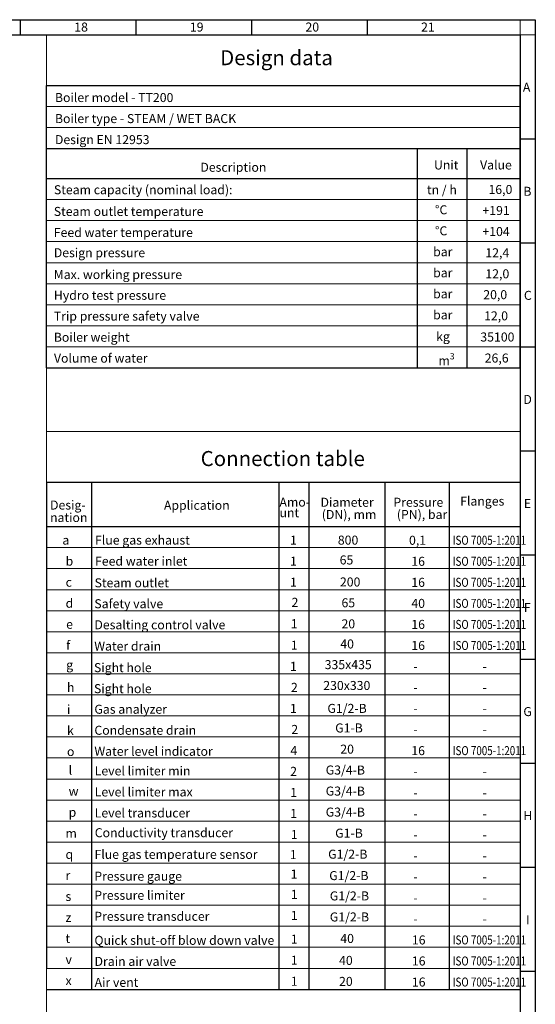
# Model space of a CAD drawing. Units: millimetres. Extents: x -49870 to -33050, y -35206 to -23326.
# Drawn here: x -36484 to -33050, y -29879 to -23326 of the extents above; entities that cross this region are included whole.
import ezdxf
from ezdxf.enums import TextEntityAlignment as Align

# ---------------------------------------------------------------- set-up
doc = ezdxf.new("R2010")
doc.units = ezdxf.units.MM
doc.layers.add('рамка', color=7, linetype='Continuous', lineweight=0)
doc.layers.add('текст', color=7, linetype='Continuous', lineweight=30)
doc.styles.get("Standard").update_dxf_attribs({"font": 'GENISO.ttf', "height": 60})
doc.styles.add('энтророс', font='geniso.shx', dxfattribs={"height": 60})

msp = doc.modelspace()

# ---------------------------------------------------------------- linework, layer by layer
for p, q in [((-36480, -23325.9), (-36480, -23425.9)), ((-35710, -23325.9), (-35710, -23425.9)), ((-34940, -23325.9), (-34940, -23425.9)), ((-34170, -23325.9), (-34170, -23425.9)), ((-33150, -24118.4), (-33050, -24118.4)), ((-33150, -24810.9), (-33050, -24810.9)), ((-33150, -25503.4), (-33050, -25503.4)), ((-33150, -26195.9), (-33050, -26195.9)), ((-33150, -26888.4), (-33050, -26888.4)), ((-33150, -27580.9), (-33050, -27580.9))]:
    msp.add_line(p, q)
msp.add_lwpolyline([(-49570, -23425.9), (-33150, -23425.9), (-33150, -35105.9), (-49570, -35105.9)], close=True)
for points in [[(-33150, -28273.4), (-33050, -28273.4)], [(-33150, -28965.9), (-33050, -28965.9)], [(-33150, -29658.4), (-33050, -29658.4)]]:
    msp.add_lwpolyline(points)
at = {"layer": 'рамка', "lineweight": 30}
for p, q in [((-36306.1, -25643), (-36306.1, -23763)), ((-36306.1, -23763), (-33150, -23763)), ((-33150, -25643), (-33150, -23763)), ((-36306.1, -24183), (-33150, -24183)), ((-33833.8, -25643), (-33833.8, -24183)), ((-33503.3, -25643), (-33503.3, -24183)), ((-36306.1, -24383), (-33150, -24383)), ((-36306.1, -25643), (-33150, -25643)), ((-36306.1, -26404.6), (-36306.1, -29639.4)), ((-36306.1, -26404.6), (-33150, -26404.6)), ((-36006.1, -26404.6), (-36006.1, -29779.4)), ((-34757.8, -26404.6), (-34757.8, -29779.4)), ((-34557.8, -26404.6), (-34557.8, -29779.4)), ((-34051.3, -26404.6), (-34051.3, -29779.4)), ((-33623.4, -26404.6), (-33623.4, -29779.4)), ((-33150, -26404.6), (-33150, -29779.4)), ((-36306.1, -26699.4), (-33150, -26699.4)), ((-36306.1, -29779.4), (-33150, -29779.4))]:
    msp.add_line(p, q, dxfattribs=at)
at = {"layer": 'рамка'}
for p, q in [((-36306.1, -23903), (-33150, -23903)), ((-36306.1, -24043), (-33150, -24043)), ((-36306.1, -24523), (-33150, -24523)), ((-36306.1, -24663), (-33150, -24663)), ((-36306.1, -24803), (-33150, -24803)), ((-36306.1, -24943), (-33150, -24943)), ((-36306.1, -25083), (-33150, -25083)), ((-36306.1, -25223), (-33150, -25223)), ((-36306.1, -25363), (-33150, -25363)), ((-36306.1, -25503), (-33150, -25503)), ((-36306.1, -26067.4), (-33150, -26067.4)), ((-36306.1, -26839.4), (-33150, -26839.4)), ((-36306.1, -26979.4), (-33150, -26979.4)), ((-36306.1, -27119.4), (-33150, -27119.4)), ((-36306.1, -27259.4), (-33150, -27259.4)), ((-36306.1, -27399.4), (-33150, -27399.4)), ((-36306.1, -27539.4), (-33150, -27539.4)), ((-36306.1, -27679.4), (-33150, -27679.4)), ((-36306.1, -27819.4), (-33150, -27819.4)), ((-36306.1, -27959.4), (-33150, -27959.4)), ((-36306.1, -28099.4), (-33150, -28099.4)), ((-36306.1, -28239.4), (-33150, -28239.4)), ((-36306.1, -28379.4), (-33150, -28379.4)), ((-36306.1, -28379.4), (-33150, -28379.4)), ((-36306.1, -28519.4), (-33150, -28519.4)), ((-36306.1, -28659.4), (-33150, -28659.4)), ((-36306.1, -28799.4), (-33150, -28799.4)), ((-36306.1, -28939.4), (-33150, -28939.4)), ((-36306.1, -29079.4), (-33150, -29079.4)), ((-36306.1, -29219.4), (-33150, -29219.4)), ((-36306.1, -29359.4), (-33150, -29359.4)), ((-36306.1, -29499.4), (-33150, -29499.4)), ((-36306.1, -29639.4), (-33150, -29639.4))]:
    msp.add_line(p, q, dxfattribs=at)
at = {"layer": 'рамка', "lineweight": 30}
msp.add_lwpolyline([(-49870, -23325.9), (-33050, -23325.9), (-33050, -35205.9), (-49870, -35205.9), (-49870, -23325.9)], dxfattribs=at)
at = {"layer": 'рамка', "ltscale": 10}
for points in [[(-33150, -23425.9), (-33150, -23325.9)], [(-33150, -23425.9), (-33050, -23425.9)]]:
    msp.add_lwpolyline(points, dxfattribs=at)
at = {"layer": 'рамка'}
msp.add_lwpolyline([(-36306.1, -23425.9), (-36306.1, -30661.9)], dxfattribs=at)

# ---------------------------------------------------------------- texts
for s, p in [('18', (-36120.6, -23404.9, -43.6)), ('19', (-35350.6, -23404.9, -43.6)), ('20', (-34580.6, -23404.9, -43.6)), ('21', (-33810.6, -23404.9, -43.6)), ('А', (-33132.9, -23805.4, -43.6)), ('B', (-33129.5, -24498, -43.6)), ('С', (-33125.9, -25190.5, -43.6)), ('D', (-33129.5, -25883, -43.6)), ('E', (-33125.9, -26575.5, -43.6)), ('F', (-33125.9, -27268.3, -43.6)), ('G', (-33129.5, -27960.5, -43.6)), ('H', (-33129.5, -28653, -43.6)), ('I', (-33112.3, -29345.5, -43.6)), ('I', (-33112.3, -29345.5, -43.6))]:
    msp.add_text(s, height=60).set_placement(p)
at = {"layer": 'текст', "style": 'энтророс'}
for s, height, p in [('Design data', 100, (-35149, -23628.9)), ('Boiler model - TT200', 60, (-36249.2, -23874)), ('Boiler type - STEAM / WET BACK', 60, (-36249.2, -24014)), ('Design EN 12953', 60, (-36249.2, -24154)), ('Description', 60, (-35280.7, -24337.9)), ('Unit', 60, (-33724.7, -24322.7)), ('Value', 60, (-33418, -24322.7)), ('Steam capacity (nominal load):', 60, (-36256.1, -24487.6)), ('tn / h', 60, (-33771.7, -24487.8)), ('16,0', 60, (-33361.9, -24485.9)), ('Steam outlet temperature', 60, (-36257, -24632)), ('+191', 60, (-33402.2, -24625.9)), ('Feed water temperature', 60, (-36257, -24772)), ('+104', 60, (-33402.2, -24765.9)), ('Design pressure', 60, (-36256.8, -24906.8)), ('12,4', 60, (-33382.5, -24907)), ('Max. working pressure', 60, (-36257.3, -25051.9)), ('12,0', 60, (-33382.5, -25047)), ('Hydro test pressure', 60, (-36256.5, -25190)), ('20,0', 60, (-33396.5, -25185.9)), ('Trip pressure safety valve', 60, (-36256.6, -25328.7)), ('12,0', 60, (-33391, -25327)), ('Boiler weight', 60, (-36256.8, -25469.2)), ('kg', 60, (-33710.7, -25464.5)), ('35100', 60, (-33416.1, -25467.6)), ('Volume of water', 60, (-36255.9, -25608.5)), ('26,6', 60, (-33386.9, -25607.6)), ('Connection table', 100, (-35278.9, -26296.5)), ('Desig-', 60, (-36281.8, -26586)), ('Application', 60, (-35523.3, -26587.6)), ('Amo-', 60, (-34754.1, -26566.5)), ('Diameter', 60, (-34480.3, -26567.5)), ('Pressure', 60, (-33995.2, -26567.5)), ('Flanges', 60, (-33550.6, -26559.8)), ('unt', 60, (-34753.6, -26637.1)), ('(DN), mm', 60, (-34472.2, -26648.7)), ('(PN), bar', 60, (-33972.3, -26648.7)), ('nation', 60, (-36281.8, -26668.9)), (' а', 60, (-36218, -26819.4)), ('Flue gas exhaust', 60, (-35982.3, -26819.4)), (' 1', 60, (-34701.8, -26819.4)), ('800', 60, (-34365.2, -26819.4)), (' 0,1', 60, (-33909.3, -26820.4)), ('b', 60, (-36178.1, -26959.4)), ('Feed water inlet', 60, (-35982.3, -26959.4)), (' 1', 60, (-34701.8, -26959.4)), ('65', 60, (-34353, -26951.4)), ('16', 60, (-33875.7, -26960.4)), ('c', 60, (-36178.1, -27099.4)), ('Steam outlet', 60, (-35985.2, -27103.7)), (' 1', 60, (-34701.8, -27099.4)), ('200', 60, (-34351.2, -27097.9)), ('16', 60, (-33875.7, -27100.4)), ('d', 60, (-36178.1, -27239.4)), ('Safety valve', 60, (-35986.8, -27242.9)), ('2', 60, (-34673.4, -27233.5)), ('65', 60, (-34340.7, -27236.5)), ('40', 60, (-33875.7, -27240.4)), ('Desalting control valve', 60, (-35986.5, -27382.9)), ('1', 60, (-34678.8, -27375.4)), ('20', 60, (-34340.7, -27376.5)), ('16', 60, (-33875.7, -27380.4)), ('e', 60, (-36174.4, -27379.4)), ('f', 60, (-36174.4, -27519.4)), ('40', 60, (-34348.9, -27510.6)), ('Water drain', 60, (-35987.4, -27524.9)), ('1', 60, (-34678.4, -27519)), ('16', 60, (-33875.7, -27520.4)), ('g', 60, (-36174.4, -27649.5)), ('Sight hole', 60, (-35989.2, -27668)), (' 1', 60, (-34702.4, -27659.4)), ('-', 60, (-33862.3, -27660.4)), ('-', 60, (-33401.2, -27660.4)), ('h', 60, (-36169.1, -27799.4)), ('Sight hole', 60, (-35989.2, -27808)), ('2', 60, (-34677.4, -27799.4)), ('-', 60, (-33862.3, -27800.4)), ('-', 60, (-33401.2, -27800.4)), ('i', 60, (-36169.1, -27946.3)), ('Gas analyzer', 60, (-35986.4, -27944.9)), (' 1', 60, (-34702.4, -27939.4)), (' G1/2-В', 60, (-34452.8, -27939.4)), ('-', 60, (-33862.3, -27940.4)), ('-', 60, (-33401.2, -27940.4)), ('k', 60, (-36169.1, -28086.3)), ('Condensate drain', 60, (-35986.4, -28084.9)), ('2', 60, (-34675, -28079.4)), (' G1-В', 60, (-34401.2, -28069.5)), ('-', 60, (-33862.3, -28080.4)), ('-', 60, (-33401.2, -28080.4)), ('Water level indicator', 60, (-35986.4, -28224.9)), ('4', 60, (-34681, -28219.4)), ('20', 60, (-34348.8, -28210.6)), ('16', 60, (-33875.7, -28220.4)), ('o', 60, (-36169.1, -28226.3)), ('l', 60, (-36157.9, -28350.7)), ('Level limiter min', 60, (-35984.5, -28355.3)), ('2', 60, (-34682.4, -28358.5)), (' G3/4-В', 60, (-34464.3, -28349.5)), ('-', 60, (-33862.3, -28360.4)), ('-', 60, (-33401.2, -28360.4)), ('Level limiter max', 60, (-35984.5, -28495.3)), ('1', 60, (-34682.4, -28498.5)), (' G3/4-В', 60, (-34464.3, -28489.5)), ('w', 60, (-36157.9, -28490.7)), ('-', 60, (-33862.3, -28500.4)), ('-', 60, (-33401.2, -28500.4)), ('Level transducer', 60, (-35984.5, -28635.3)), (' G3/4-В', 60, (-34464.3, -28629.5)), ('p', 60, (-36157.9, -28630.7)), ('1', 60, (-34682.4, -28638.5)), ('-', 60, (-33862.3, -28640.4)), ('-', 60, (-33401.2, -28640.4)), ('m', 60, (-36178.9, -28770.7)), ('Сonductivity transducer', 60, (-35984, -28766.5)), ('1', 60, (-34678.7, -28779)), (' G1-В', 60, (-34401.2, -28769.5)), ('-', 60, (-33862.3, -28780.4)), ('-', 60, (-33401.2, -28780.4)), ('q', 60, (-36178.9, -28910.7)), ('Flue gas temperature sensor', 60, (-35985.9, -28910.8)), (' 1', 60, (-34703.6, -28912.6)), (' G1/2-В', 60, (-34447.9, -28909.6)), ('-', 60, (-33862.3, -28920.4)), ('-', 60, (-33401.2, -28920.4)), ('r', 60, (-36178.9, -29050.7)), ('Pressure gauge', 60, (-35987.1, -29056.3)), ('1', 60, (-34679.3, -29041.6)), (' G1/2-В', 60, (-34440.7, -29052.1)), ('-', 60, (-33862.3, -29060.4)), ('-', 60, (-33401.2, -29060.4)), ('s', 60, (-36178.9, -29190.7)), ('Pressure limiter', 60, (-35987.1, -29183.1)), ('1', 60, (-34677.9, -29176.8)), (' G1/2-В', 60, (-34436.9, -29187.3)), ('-', 60, (-33862.3, -29200.4)), ('-', 60, (-33401.2, -29200.4)), ('z', 60, (-36178.9, -29330.7)), ('Pressure transducer ', 60, (-35987.1, -29323.1)), ('1', 60, (-34677.9, -29316.8)), (' G1/2-В', 60, (-34436.9, -29327.3)), ('-', 60, (-33862.3, -29340.4)), ('-', 60, (-33401.2, -29340.4)), ('t', 60, (-36178.9, -29470.7)), ('Quick shut-off blow down valve', 60, (-35986.2, -29482.9)), ('1', 60, (-34678.6, -29475.4)), ('40', 60, (-34348.8, -29470.6)), ('16', 60, (-33872.1, -29480.4)), ('v', 60, (-36178.9, -29610.7)), ('Drain air valve', 60, (-35985.3, -29622.9)), ('1', 60, (-34678.6, -29615.4)), ('40', 60, (-34357.2, -29616.5)), ('16', 60, (-33872.1, -29620.4)), ('x', 60, (-36178.9, -29750.7)), ('Air vent', 60, (-35985.3, -29762.9)), ('1', 60, (-34678.6, -29755.4)), ('20', 60, (-34357.2, -29756.5)), ('16', 60, (-33872.1, -29760.4))]:
    msp.add_text(s, height=height, dxfattribs=at).set_placement(p)
at = {"layer": 'текст', "style": 'энтророс', "width": 0.8}
for p in [(-33600.6, -26820.4), (-33600.6, -26960.4), (-33600.6, -27100.4), (-33600.6, -27240.4), (-33600.6, -27380.4), (-33600.6, -27520.4), (-33600.6, -28220.4), (-33600.6, -29480.4), (-33600.6, -29620.4), (-33600.6, -29760.4)]:
    msp.add_text('ISO 7005-1:2011', height=60, dxfattribs=at).set_placement(p)
at = {"layer": 'текст', "style": 'энтророс'}
for s, p in [(' 335х435', (-34305.3, -27625.9)), ('230х330', (-34305.5, -27764.6))]:
    msp.add_text(s, height=60, dxfattribs=at).set_placement(p, align=Align.MIDDLE)
at = {"layer": 'текст', "char_height": 60, "attachment_point": 1, "style": 'энтророс'}
for s, insert, width in [('%%DC', (-33718.7, -24560.9), 491.269), ('%%DC', (-33718.7, -24700.9), 491.269), ('bar', (-33730.5, -24840.3), 491.269), ('bar', (-33730.5, -24980.3), 491.269), ('bar', (-33730.5, -25120.3), 491.269), ('bar', (-33730.5, -25260.3), 491.269), ('\\A1;m{\\H0.7x;\\S3^ ;}', (-33695, -25544.7), 148.825)]:
    msp.add_mtext(s, dxfattribs=dict(at, insert=insert, width=width))

doc.saveas('drawing.dxf')
